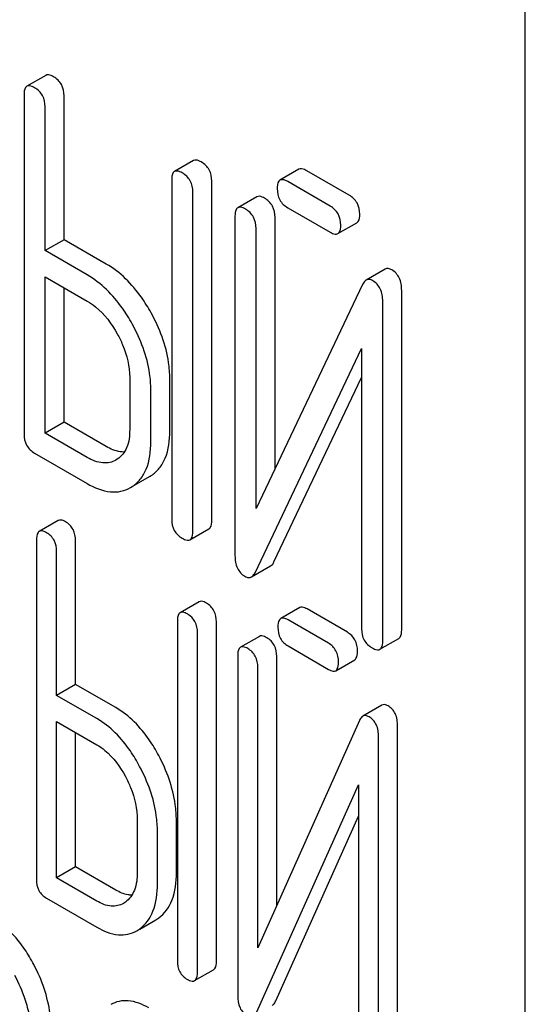
# Model space of a CAD drawing. Units: millimetres. Extents: x 0 to 6269, y -4 to 4433.
# Drawn here: x 5063 to 5069, y 2648 to 2659 of the extents above; entities that cross this region are included whole.
import ezdxf

# ---------------------------------------------------------------- set-up
doc = ezdxf.new("R2010")
doc.units = ezdxf.units.MM
doc.header["$LTSCALE"] = 344.776119
doc.layers.get('0').update_dxf_attribs({"linetype": 'CONTINUOUS'})

msp = doc.modelspace()

# ---------------------------------------------------------------- linework, layer by layer
at = {"color": 7, "linetype": 'Continuous'}
for p, q in [((5068.518, 2549.905), (5068.518, 2672.381)), ((5063.158, 2658.297), (5062.946, 2658.175)), ((5062.915, 2658.081), (5062.915, 2654.287)), ((5063.363, 2656.459), (5063.363, 2658.067)), ((5063.151, 2656.337), (5063.151, 2657.945)), ((5064.809, 2657.344), (5064.597, 2657.222)), ((5065.988, 2657.247), (5065.776, 2657.125)), ((5066.549, 2656.957), (5066.075, 2657.231)), ((5064.566, 2657.128), (5064.566, 2653.334)), ((5065.014, 2653.321), (5065.014, 2657.114)), ((5066.337, 2656.835), (5065.863, 2657.109)), ((5064.802, 2653.198), (5064.802, 2656.992)), ((5065.517, 2656.939), (5065.305, 2656.816)), ((5065.863, 2656.817), (5066.337, 2656.543)), ((5065.273, 2656.722), (5065.273, 2652.926)), ((5065.721, 2653.899), (5065.721, 2656.709)), ((5066.423, 2656.527), (5066.636, 2656.649)), ((5065.509, 2653.452), (5065.509, 2656.586)), ((5063.363, 2656.459), (5063.151, 2656.337)), ((5063.834, 2656.187), (5063.363, 2656.459)), ((5063.622, 2656.065), (5063.151, 2656.337)), ((5066.951, 2656.13), (5066.738, 2656.007)), ((5063.151, 2654.297), (5063.151, 2656.045)), ((5063.151, 2656.045), (5063.622, 2655.773)), ((5063.363, 2654.42), (5063.363, 2655.923)), ((5066.7, 2655.96), (5065.509, 2653.452)), ((5067.136, 2652.095), (5067.136, 2655.892)), ((5066.924, 2651.973), (5066.924, 2655.769)), ((5065.497, 2652.735), (5066.688, 2655.243)), ((5066.688, 2655.243), (5066.688, 2652.109)), ((5064.096, 2654.918), (5064.096, 2654.335)), ((5064.544, 2654.321), (5064.544, 2654.905)), ((5065.709, 2652.858), (5066.688, 2654.919)), ((5064.332, 2654.199), (5064.332, 2654.782)), ((5063.363, 2654.42), (5063.151, 2654.297)), ((5063.834, 2654.147), (5063.363, 2654.42)), ((5063.622, 2654.025), (5063.151, 2654.297)), ((5063.033, 2654.073), (5063.622, 2653.733)), ((5063.957, 2654.004), (5063.943, 2653.995)), ((5064.125, 2653.699), (5064.317, 2653.81)), ((5064.317, 2653.81), (5064.337, 2653.822)), ((5064.104, 2653.687), (5064.125, 2653.7)), ((5063.298, 2653.32), (5063.085, 2653.197)), ((5064.77, 2653.104), (5064.982, 2653.227)), ((5063.054, 2653.102), (5063.054, 2649.308)), ((5063.491, 2651.486), (5063.491, 2653.094)), ((5063.279, 2651.364), (5063.279, 2652.972)), ((5065.459, 2652.688), (5065.671, 2652.811)), ((5064.872, 2652.411), (5064.66, 2652.288)), ((5065.997, 2652.345), (5065.784, 2652.223)), ((5066.53, 2652.069), (5066.078, 2652.33)), ((5064.629, 2652.193), (5064.629, 2648.399)), ((5065.066, 2648.392), (5065.066, 2652.185)), ((5066.318, 2651.947), (5065.866, 2652.208)), ((5064.854, 2648.269), (5064.854, 2652.063)), ((5065.547, 2652.024), (5065.335, 2651.902)), ((5065.866, 2651.916), (5066.318, 2651.655)), ((5066.893, 2651.879), (5067.105, 2652.001)), ((5065.303, 2651.806), (5065.303, 2648.009)), ((5065.74, 2649.016), (5065.74, 2651.799)), ((5066.399, 2651.64), (5066.611, 2651.763)), ((5065.528, 2648.542), (5065.528, 2651.676)), ((5063.491, 2651.486), (5063.279, 2651.364)), ((5063.941, 2651.227), (5063.491, 2651.486)), ((5063.729, 2651.104), (5063.279, 2651.364)), ((5066.915, 2651.254), (5066.703, 2651.131)), ((5063.279, 2649.324), (5063.279, 2651.072)), ((5063.279, 2651.072), (5063.729, 2650.812)), ((5066.664, 2651.082), (5065.528, 2648.542)), ((5067.09, 2647.223), (5067.09, 2651.019)), ((5063.491, 2649.446), (5063.491, 2650.95)), ((5066.878, 2647.1), (5066.878, 2650.897)), ((5065.517, 2647.825), (5066.653, 2650.364)), ((5066.653, 2650.364), (5066.653, 2647.23)), ((5064.181, 2649.971), (5064.181, 2649.387)), ((5064.618, 2649.38), (5064.618, 2649.963)), ((5065.729, 2647.947), (5066.653, 2650.013)), ((5064.406, 2649.257), (5064.406, 2649.841)), ((5063.491, 2649.446), (5063.279, 2649.324)), ((5063.941, 2649.187), (5063.491, 2649.446)), ((5063.729, 2649.064), (5063.279, 2649.324)), ((5063.167, 2649.097), (5063.729, 2648.772)), ((5064.048, 2649.052), (5064.026, 2649.038)), ((5064.209, 2648.751), (5064.388, 2648.854)), ((5064.388, 2648.854), (5064.42, 2648.875)), ((5064.176, 2648.732), (5064.208, 2648.753)), ((5064.822, 2648.174), (5065.034, 2648.296))]:
    msp.add_line(p, q, dxfattribs=at)
for points, knots in [([(5063.245, 2658.281), (5063.236, 2658.286), (5063.21, 2658.3), (5063.175, 2658.307), (5063.158, 2658.297)], [0, 0, 0, 0, 0.336007, 1, 1, 1, 1]), ([(5063.033, 2658.159), (5063.024, 2658.164), (5062.998, 2658.178), (5062.963, 2658.185), (5062.946, 2658.175)], [0, 0, 0, 0, 0.336007, 1, 1, 1, 1]), ([(5063.363, 2658.067), (5063.363, 2658.111), (5063.346, 2658.198), (5063.281, 2658.261), (5063.245, 2658.281)], [0, 0, 0, 0, 0.510532, 1, 1, 1, 1]), ([(5062.946, 2658.175), (5062.941, 2658.172), (5062.916, 2658.147), (5062.915, 2658.109), (5062.915, 2658.081)], [0, 0, 0, 0, 0.184764, 1, 1, 1, 1]), ([(5063.151, 2657.945), (5063.151, 2657.988), (5063.134, 2658.076), (5063.069, 2658.138), (5063.033, 2658.159)], [0, 0, 0, 0, 0.510532, 1, 1, 1, 1]), ([(5064.896, 2657.328), (5064.887, 2657.333), (5064.861, 2657.347), (5064.826, 2657.354), (5064.809, 2657.344)], [0, 0, 0, 0, 0.336012, 1, 1, 1, 1]), ([(5065.014, 2657.114), (5065.014, 2657.157), (5064.997, 2657.245), (5064.932, 2657.307), (5064.896, 2657.328)], [0, 0, 0, 0, 0.510532, 1, 1, 1, 1]), ([(5064.597, 2657.222), (5064.592, 2657.219), (5064.567, 2657.194), (5064.566, 2657.156), (5064.566, 2657.128)], [0, 0, 0, 0, 0.184762, 1, 1, 1, 1]), ([(5064.684, 2657.206), (5064.675, 2657.211), (5064.649, 2657.224), (5064.614, 2657.232), (5064.597, 2657.222)], [0, 0, 0, 0, 0.336012, 1, 1, 1, 1]), ([(5064.802, 2656.992), (5064.802, 2657.035), (5064.785, 2657.123), (5064.72, 2657.185), (5064.684, 2657.206)], [0, 0, 0, 0, 0.510532, 1, 1, 1, 1]), ([(5066.075, 2657.231), (5066.066, 2657.236), (5066.041, 2657.25), (5066.006, 2657.257), (5065.988, 2657.247)], [0, 0, 0, 0, 0.336012, 1, 1, 1, 1]), ([(5065.776, 2657.125), (5065.771, 2657.122), (5065.746, 2657.097), (5065.745, 2657.058), (5065.745, 2657.031)], [0, 0, 0, 0, 0.184762, 1, 1, 1, 1]), ([(5065.863, 2657.109), (5065.854, 2657.114), (5065.829, 2657.127), (5065.794, 2657.135), (5065.776, 2657.125)], [0, 0, 0, 0, 0.336012, 1, 1, 1, 1]), ([(5065.745, 2657.031), (5065.745, 2656.987), (5065.76, 2656.899), (5065.827, 2656.837), (5065.863, 2656.817)], [0, 0, 0, 0, 0.5108, 1, 1, 1, 1]), ([(5065.603, 2656.923), (5065.595, 2656.928), (5065.569, 2656.941), (5065.534, 2656.949), (5065.517, 2656.939)], [0, 0, 0, 0, 0.336009, 1, 1, 1, 1]), ([(5065.721, 2656.709), (5065.721, 2656.752), (5065.704, 2656.84), (5065.639, 2656.902), (5065.603, 2656.923)], [0, 0, 0, 0, 0.510528, 1, 1, 1, 1]), ([(5066.667, 2656.743), (5066.667, 2656.787), (5066.65, 2656.874), (5066.585, 2656.937), (5066.549, 2656.957)], [0, 0, 0, 0, 0.510533, 1, 1, 1, 1]), ([(5065.305, 2656.816), (5065.299, 2656.813), (5065.274, 2656.788), (5065.273, 2656.75), (5065.273, 2656.722)], [0, 0, 0, 0, 0.184761, 1, 1, 1, 1]), ([(5065.391, 2656.8), (5065.382, 2656.805), (5065.357, 2656.819), (5065.322, 2656.826), (5065.305, 2656.816)], [0, 0, 0, 0, 0.336009, 1, 1, 1, 1]), ([(5065.509, 2656.586), (5065.509, 2656.629), (5065.492, 2656.717), (5065.427, 2656.779), (5065.391, 2656.8)], [0, 0, 0, 0, 0.510528, 1, 1, 1, 1]), ([(5066.455, 2656.621), (5066.455, 2656.664), (5066.438, 2656.752), (5066.373, 2656.814), (5066.337, 2656.835)], [0, 0, 0, 0, 0.510533, 1, 1, 1, 1]), ([(5066.636, 2656.649), (5066.641, 2656.652), (5066.666, 2656.677), (5066.667, 2656.716), (5066.667, 2656.743)], [0, 0, 0, 0, 0.182549, 1, 1, 1, 1]), ([(5066.337, 2656.543), (5066.346, 2656.538), (5066.371, 2656.524), (5066.406, 2656.517), (5066.423, 2656.527)], [0, 0, 0, 0, 0.332825, 1, 1, 1, 1]), ([(5066.423, 2656.527), (5066.429, 2656.53), (5066.454, 2656.555), (5066.455, 2656.593), (5066.455, 2656.621)], [0, 0, 0, 0, 0.182549, 1, 1, 1, 1]), ([(5064.336, 2655.64), (5064.303, 2655.7), (5064.172, 2655.912), (5063.991, 2656.097), (5063.834, 2656.187)], [0, 0, 0, 0, 0.276223, 1, 1, 1, 1]), ([(5067.026, 2656.122), (5067.013, 2656.129), (5066.988, 2656.14), (5066.961, 2656.135), (5066.951, 2656.13)], [0, 0, 0, 0, 0.557952, 1, 1, 1, 1]), ([(5067.136, 2655.892), (5067.136, 2655.94), (5067.125, 2656.031), (5067.061, 2656.102), (5067.026, 2656.122)], [0, 0, 0, 0, 0.541019, 1, 1, 1, 1]), ([(5064.124, 2655.517), (5064.091, 2655.578), (5063.96, 2655.789), (5063.778, 2655.975), (5063.622, 2656.065)], [0, 0, 0, 0, 0.276223, 1, 1, 1, 1]), ([(5066.738, 2656.007), (5066.735, 2656.005), (5066.718, 2655.993), (5066.707, 2655.974), (5066.7, 2655.96)], [0, 0, 0, 0, 0.215839, 1, 1, 1, 1]), ([(5066.813, 2656), (5066.801, 2656.007), (5066.776, 2656.018), (5066.748, 2656.013), (5066.738, 2656.007)], [0, 0, 0, 0, 0.557952, 1, 1, 1, 1]), ([(5066.924, 2655.769), (5066.924, 2655.817), (5066.912, 2655.909), (5066.849, 2655.979), (5066.813, 2656)], [0, 0, 0, 0, 0.541019, 1, 1, 1, 1]), ([(5063.622, 2655.773), (5063.655, 2655.754), (5063.792, 2655.658), (5063.894, 2655.519), (5063.957, 2655.407)], [0, 0, 0, 0, 0.228368, 1, 1, 1, 1]), ([(5064.544, 2654.905), (5064.544, 2654.965), (5064.525, 2655.222), (5064.431, 2655.469), (5064.336, 2655.64)], [0, 0, 0, 0, 0.235976, 1, 1, 1, 1]), ([(5064.332, 2654.782), (5064.332, 2654.843), (5064.313, 2655.099), (5064.219, 2655.346), (5064.124, 2655.517)], [0, 0, 0, 0, 0.235976, 1, 1, 1, 1]), ([(5063.957, 2655.407), (5063.979, 2655.367), (5064.054, 2655.215), (5064.096, 2655.043), (5064.096, 2654.918)], [0, 0, 0, 0, 0.267908, 1, 1, 1, 1]), ([(5064.096, 2654.335), (5064.096, 2654.267), (5064.084, 2654.14), (5064.004, 2654.034), (5063.957, 2654.004)], [0, 0, 0, 0, 0.551356, 1, 1, 1, 1]), ([(5062.915, 2654.287), (5062.915, 2654.244), (5062.93, 2654.155), (5062.997, 2654.094), (5063.033, 2654.073)], [0, 0, 0, 0, 0.510804, 1, 1, 1, 1]), ([(5064.337, 2653.822), (5064.371, 2653.845), (5064.434, 2653.902), (5064.527, 2654.066), (5064.544, 2654.218), (5064.544, 2654.321)], [0, 0, 0, 0, 0.217242, 0.445731, 1, 1, 1, 1]), ([(5064.037, 2654.085), (5064.021, 2654.085), (5063.95, 2654.09), (5063.882, 2654.12), (5063.834, 2654.147)], [0, 0, 0, 0, 0.222436, 1, 1, 1, 1]), ([(5064.125, 2653.7), (5064.159, 2653.722), (5064.221, 2653.779), (5064.315, 2653.944), (5064.332, 2654.095), (5064.332, 2654.199)], [0, 0, 0, 0, 0.217242, 0.445731, 1, 1, 1, 1]), ([(5063.943, 2653.995), (5063.9, 2653.97), (5063.782, 2653.947), (5063.676, 2653.994), (5063.622, 2654.025)], [0, 0, 0, 0, 0.447638, 1, 1, 1, 1]), ([(5063.622, 2653.733), (5063.702, 2653.687), (5063.828, 2653.633), (5063.999, 2653.64), (5064.072, 2653.668), (5064.105, 2653.687)], [0, 0, 0, 0, 0.54612, 0.7752, 1, 1, 1, 1]), ([(5064.566, 2653.334), (5064.566, 2653.291), (5064.581, 2653.202), (5064.648, 2653.141), (5064.684, 2653.12)], [0, 0, 0, 0, 0.5108, 1, 1, 1, 1]), ([(5063.379, 2653.305), (5063.371, 2653.31), (5063.347, 2653.322), (5063.314, 2653.329), (5063.298, 2653.32)], [0, 0, 0, 0, 0.333882, 1, 1, 1, 1]), ([(5063.491, 2653.094), (5063.491, 2653.137), (5063.476, 2653.223), (5063.413, 2653.285), (5063.379, 2653.305)], [0, 0, 0, 0, 0.517748, 1, 1, 1, 1]), ([(5064.982, 2653.227), (5064.988, 2653.23), (5065.013, 2653.255), (5065.014, 2653.293), (5065.014, 2653.321)], [0, 0, 0, 0, 0.182549, 1, 1, 1, 1]), ([(5063.085, 2653.197), (5063.08, 2653.194), (5063.055, 2653.169), (5063.054, 2653.13), (5063.054, 2653.102)], [0, 0, 0, 0, 0.182326, 1, 1, 1, 1]), ([(5063.167, 2653.183), (5063.158, 2653.187), (5063.134, 2653.2), (5063.102, 2653.207), (5063.085, 2653.197)], [0, 0, 0, 0, 0.333882, 1, 1, 1, 1]), ([(5063.279, 2652.972), (5063.279, 2653.015), (5063.264, 2653.101), (5063.201, 2653.163), (5063.167, 2653.183)], [0, 0, 0, 0, 0.517748, 1, 1, 1, 1]), ([(5064.684, 2653.12), (5064.692, 2653.115), (5064.718, 2653.102), (5064.753, 2653.094), (5064.77, 2653.104)], [0, 0, 0, 0, 0.332825, 1, 1, 1, 1]), ([(5064.77, 2653.104), (5064.776, 2653.107), (5064.801, 2653.132), (5064.802, 2653.17), (5064.802, 2653.198)], [0, 0, 0, 0, 0.182549, 1, 1, 1, 1]), ([(5065.273, 2652.926), (5065.273, 2652.878), (5065.284, 2652.786), (5065.349, 2652.716), (5065.384, 2652.695)], [0, 0, 0, 0, 0.537872, 1, 1, 1, 1]), ([(5065.671, 2652.811), (5065.675, 2652.813), (5065.692, 2652.825), (5065.703, 2652.843), (5065.709, 2652.858)], [0, 0, 0, 0, 0.215861, 1, 1, 1, 1]), ([(5065.384, 2652.695), (5065.397, 2652.688), (5065.421, 2652.677), (5065.449, 2652.683), (5065.459, 2652.688)], [0, 0, 0, 0, 0.549868, 1, 1, 1, 1]), ([(5065.459, 2652.688), (5065.463, 2652.691), (5065.479, 2652.703), (5065.49, 2652.721), (5065.497, 2652.735)], [0, 0, 0, 0, 0.215861, 1, 1, 1, 1]), ([(5064.953, 2652.396), (5064.945, 2652.401), (5064.921, 2652.413), (5064.888, 2652.42), (5064.872, 2652.411)], [0, 0, 0, 0, 0.333876, 1, 1, 1, 1]), ([(5065.066, 2652.185), (5065.066, 2652.228), (5065.051, 2652.314), (5064.988, 2652.376), (5064.953, 2652.396)], [0, 0, 0, 0, 0.517744, 1, 1, 1, 1]), ([(5066.078, 2652.33), (5066.07, 2652.335), (5066.046, 2652.348), (5066.013, 2652.354), (5065.997, 2652.345)], [0, 0, 0, 0, 0.333882, 1, 1, 1, 1]), ([(5064.66, 2652.288), (5064.654, 2652.285), (5064.629, 2652.26), (5064.629, 2652.221), (5064.629, 2652.193)], [0, 0, 0, 0, 0.182327, 1, 1, 1, 1]), ([(5064.741, 2652.274), (5064.733, 2652.278), (5064.709, 2652.291), (5064.676, 2652.298), (5064.66, 2652.288)], [0, 0, 0, 0, 0.333876, 1, 1, 1, 1]), ([(5064.854, 2652.063), (5064.854, 2652.106), (5064.838, 2652.192), (5064.776, 2652.254), (5064.741, 2652.274)], [0, 0, 0, 0, 0.517744, 1, 1, 1, 1]), ([(5065.866, 2652.208), (5065.858, 2652.213), (5065.833, 2652.225), (5065.801, 2652.232), (5065.784, 2652.223)], [0, 0, 0, 0, 0.333882, 1, 1, 1, 1]), ([(5065.784, 2652.223), (5065.779, 2652.219), (5065.754, 2652.194), (5065.753, 2652.155), (5065.753, 2652.127)], [0, 0, 0, 0, 0.182325, 1, 1, 1, 1]), ([(5065.753, 2652.127), (5065.753, 2652.084), (5065.767, 2651.997), (5065.831, 2651.936), (5065.866, 2651.916)], [0, 0, 0, 0, 0.5182, 1, 1, 1, 1]), ([(5065.628, 2652.009), (5065.62, 2652.014), (5065.596, 2652.027), (5065.563, 2652.033), (5065.547, 2652.024)], [0, 0, 0, 0, 0.333882, 1, 1, 1, 1]), ([(5066.642, 2651.859), (5066.642, 2651.901), (5066.627, 2651.987), (5066.564, 2652.049), (5066.53, 2652.069)], [0, 0, 0, 0, 0.517748, 1, 1, 1, 1]), ([(5066.688, 2652.109), (5066.688, 2652.065), (5066.703, 2651.977), (5066.77, 2651.916), (5066.806, 2651.895)], [0, 0, 0, 0, 0.510804, 1, 1, 1, 1]), ([(5067.105, 2652.001), (5067.11, 2652.004), (5067.135, 2652.029), (5067.136, 2652.067), (5067.136, 2652.095)], [0, 0, 0, 0, 0.182547, 1, 1, 1, 1]), ([(5065.335, 2651.902), (5065.329, 2651.898), (5065.304, 2651.873), (5065.303, 2651.834), (5065.303, 2651.806)], [0, 0, 0, 0, 0.182325, 1, 1, 1, 1]), ([(5065.416, 2651.887), (5065.408, 2651.892), (5065.384, 2651.904), (5065.351, 2651.911), (5065.335, 2651.902)], [0, 0, 0, 0, 0.333882, 1, 1, 1, 1]), ([(5065.74, 2651.799), (5065.74, 2651.841), (5065.725, 2651.927), (5065.663, 2651.989), (5065.628, 2652.009)], [0, 0, 0, 0, 0.517748, 1, 1, 1, 1]), ([(5066.43, 2651.736), (5066.43, 2651.779), (5066.415, 2651.865), (5066.352, 2651.927), (5066.318, 2651.947)], [0, 0, 0, 0, 0.517748, 1, 1, 1, 1]), ([(5066.893, 2651.879), (5066.898, 2651.882), (5066.923, 2651.907), (5066.924, 2651.945), (5066.924, 2651.973)], [0, 0, 0, 0, 0.182547, 1, 1, 1, 1]), ([(5065.528, 2651.676), (5065.528, 2651.719), (5065.513, 2651.805), (5065.45, 2651.867), (5065.416, 2651.887)], [0, 0, 0, 0, 0.517748, 1, 1, 1, 1]), ([(5066.611, 2651.763), (5066.616, 2651.766), (5066.642, 2651.791), (5066.642, 2651.83), (5066.642, 2651.859)], [0, 0, 0, 0, 0.180079, 1, 1, 1, 1]), ([(5066.806, 2651.895), (5066.815, 2651.89), (5066.841, 2651.876), (5066.876, 2651.869), (5066.893, 2651.879)], [0, 0, 0, 0, 0.33283, 1, 1, 1, 1]), ([(5066.399, 2651.64), (5066.404, 2651.644), (5066.429, 2651.669), (5066.43, 2651.708), (5066.43, 2651.736)], [0, 0, 0, 0, 0.180079, 1, 1, 1, 1]), ([(5066.318, 2651.655), (5066.326, 2651.65), (5066.35, 2651.638), (5066.383, 2651.631), (5066.399, 2651.64)], [0, 0, 0, 0, 0.33079, 1, 1, 1, 1]), ([(5066.984, 2651.247), (5066.973, 2651.254), (5066.95, 2651.264), (5066.924, 2651.259), (5066.915, 2651.254)], [0, 0, 0, 0, 0.555913, 1, 1, 1, 1]), ([(5067.09, 2651.019), (5067.09, 2651.067), (5067.08, 2651.157), (5067.018, 2651.227), (5066.984, 2651.247)], [0, 0, 0, 0, 0.54807, 1, 1, 1, 1]), ([(5064.42, 2650.693), (5064.388, 2650.752), (5064.265, 2650.958), (5064.091, 2651.14), (5063.941, 2651.227)], [0, 0, 0, 0, 0.278871, 1, 1, 1, 1]), ([(5066.703, 2651.131), (5066.699, 2651.129), (5066.682, 2651.116), (5066.671, 2651.097), (5066.664, 2651.082)], [0, 0, 0, 0, 0.212509, 1, 1, 1, 1]), ([(5066.772, 2651.124), (5066.76, 2651.131), (5066.738, 2651.141), (5066.712, 2651.137), (5066.703, 2651.131)], [0, 0, 0, 0, 0.555913, 1, 1, 1, 1]), ([(5064.207, 2650.57), (5064.176, 2650.629), (5064.053, 2650.835), (5063.879, 2651.017), (5063.729, 2651.104)], [0, 0, 0, 0, 0.278871, 1, 1, 1, 1]), ([(5066.878, 2650.897), (5066.878, 2650.945), (5066.867, 2651.034), (5066.806, 2651.105), (5066.772, 2651.124)], [0, 0, 0, 0, 0.54807, 1, 1, 1, 1]), ([(5063.729, 2650.812), (5063.761, 2650.794), (5063.893, 2650.701), (5063.989, 2650.565), (5064.048, 2650.455)], [0, 0, 0, 0, 0.228265, 1, 1, 1, 1]), ([(5064.618, 2649.963), (5064.618, 2650.024), (5064.6, 2650.277), (5064.511, 2650.523), (5064.42, 2650.693)], [0, 0, 0, 0, 0.238023, 1, 1, 1, 1]), ([(5064.406, 2649.841), (5064.406, 2649.901), (5064.388, 2650.155), (5064.299, 2650.4), (5064.207, 2650.57)], [0, 0, 0, 0, 0.238023, 1, 1, 1, 1]), ([(5064.048, 2650.455), (5064.069, 2650.416), (5064.142, 2650.264), (5064.181, 2650.094), (5064.181, 2649.971)], [0, 0, 0, 0, 0.26816, 1, 1, 1, 1]), ([(5064.181, 2649.387), (5064.181, 2649.319), (5064.169, 2649.193), (5064.093, 2649.085), (5064.048, 2649.052)], [0, 0, 0, 0, 0.550506, 1, 1, 1, 1]), ([(5064.42, 2648.875), (5064.487, 2648.923), (5064.6, 2649.086), (5064.618, 2649.276), (5064.618, 2649.38)], [0, 0, 0, 0, 0.440994, 1, 1, 1, 1]), ([(5063.054, 2649.308), (5063.054, 2649.265), (5063.067, 2649.178), (5063.132, 2649.117), (5063.167, 2649.097)], [0, 0, 0, 0, 0.5182, 1, 1, 1, 1]), ([(5064.12, 2649.129), (5064.106, 2649.13), (5064.043, 2649.136), (5063.984, 2649.162), (5063.941, 2649.187)], [0, 0, 0, 0, 0.223569, 1, 1, 1, 1]), ([(5064.208, 2648.753), (5064.275, 2648.801), (5064.388, 2648.963), (5064.406, 2649.153), (5064.406, 2649.257)], [0, 0, 0, 0, 0.440994, 1, 1, 1, 1]), ([(5064.026, 2649.038), (5063.986, 2649.015), (5063.877, 2648.992), (5063.778, 2649.036), (5063.729, 2649.064)], [0, 0, 0, 0, 0.447865, 1, 1, 1, 1]), ([(5063.025, 2648.353), (5062.994, 2648.411), (5062.875, 2648.614), (5062.707, 2648.794), (5062.56, 2648.879)], [0, 0, 0, 0, 0.280497, 1, 1, 1, 1]), ([(5063.729, 2648.772), (5063.803, 2648.73), (5063.919, 2648.681), (5064.077, 2648.687), (5064.145, 2648.714), (5064.176, 2648.732)], [0, 0, 0, 0, 0.544264, 0.773807, 1, 1, 1, 1]), ([(5064.629, 2648.399), (5064.629, 2648.356), (5064.642, 2648.269), (5064.706, 2648.208), (5064.741, 2648.188)], [0, 0, 0, 0, 0.518204, 1, 1, 1, 1]), ([(5065.034, 2648.296), (5065.04, 2648.299), (5065.065, 2648.324), (5065.066, 2648.363), (5065.066, 2648.392)], [0, 0, 0, 0, 0.180078, 1, 1, 1, 1]), ([(5063.218, 2647.623), (5063.218, 2647.684), (5063.201, 2647.937), (5063.114, 2648.183), (5063.025, 2648.353)], [0, 0, 0, 0, 0.240535, 1, 1, 1, 1]), ([(5064.822, 2648.174), (5064.828, 2648.177), (5064.853, 2648.202), (5064.854, 2648.241), (5064.854, 2648.269)], [0, 0, 0, 0, 0.180078, 1, 1, 1, 1]), ([(5063.006, 2647.501), (5063.006, 2647.562), (5062.989, 2647.815), (5062.902, 2648.06), (5062.813, 2648.23)], [0, 0, 0, 0, 0.240535, 1, 1, 1, 1]), ([(5064.741, 2648.188), (5064.749, 2648.184), (5064.773, 2648.171), (5064.806, 2648.164), (5064.822, 2648.174)], [0, 0, 0, 0, 0.330795, 1, 1, 1, 1]), ([(5064.309, 2647.869), (5064.239, 2647.909), (5064.128, 2647.956), (5063.977, 2647.948), (5063.913, 2647.922), (5063.884, 2647.906)], [0, 0, 0, 0, 0.544257, 0.774066, 1, 1, 1, 1]), ([(5065.303, 2648.009), (5065.303, 2647.962), (5065.313, 2647.872), (5065.375, 2647.802), (5065.409, 2647.782)], [0, 0, 0, 0, 0.545023, 1, 1, 1, 1]), ([(5065.691, 2647.898), (5065.695, 2647.901), (5065.711, 2647.913), (5065.722, 2647.932), (5065.729, 2647.947)], [0, 0, 0, 0, 0.212477, 1, 1, 1, 1])]:
    msp.add_open_spline(points, degree=3, knots=knots, dxfattribs=at)

doc.saveas('drawing.dxf')
